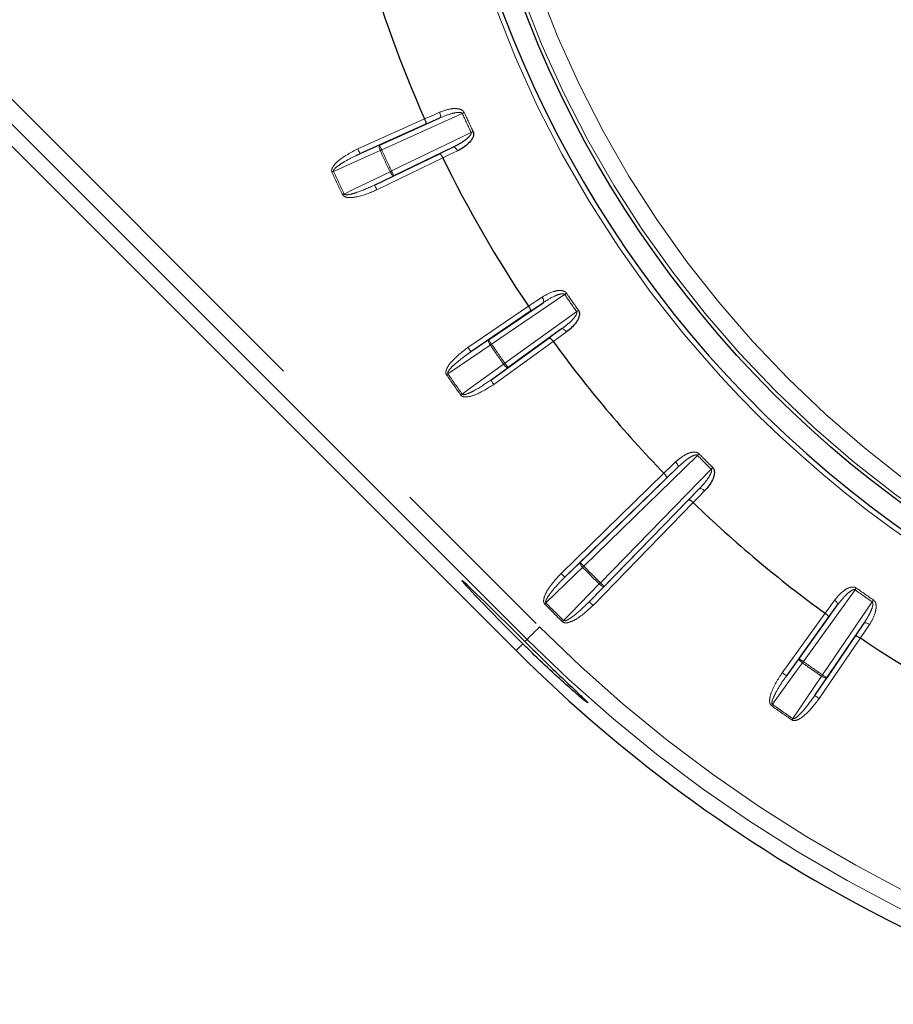
# Paper-space layout 'Sheet3' of a CAD drawing. Units: millimetres. Extents: x 11 to 1716, y 11 to 1106.
# Drawn here: x 570 to 595, y 344 to 372 of the extents above; entities that cross this region are included whole.
import ezdxf

# ---------------------------------------------------------------- set-up
doc = ezdxf.new("R2010")
doc.units = ezdxf.units.MM
doc.linetypes.add('PHANTOM', pattern=[12.7, 6.35, -1.27, 1.27, -1.27, 1.27, -1.27])
doc.styles.add('SLDTEXTSTYLE0', font='TXT', dxfattribs={"width": 0.75})
doc.dimstyles.new('SLDDIMSTYLE0', dxfattribs={"dimtxt": 9.525, "dimasz": 10.16, "dimexe": 0, "dimexo": 0.0625, "dimgap": 2.38125, "dimtad": 0, "dimtih": 1, "dimtoh": 1, "dimdec": 1, "dimrnd": 1e-09, "dimzin": 12, "dimdsep": 46, "dimtxsty": 'SLDTEXTSTYLE0', "dimsah": 1, "dimcen": 0.09, "dimadec": 0, "dimazin": 3, "dimtfac": 1, "dimtdec": 1, "dimtofl": 0, "dimtmove": 0, "dimatfit": 3, "dimfxl": 0, "dimfrac": 2, "dimtolj": 1, "dimtzin": 12, "dimarcsym": 0})

# ---------------------------------------------------------------- blocks, each defined once
blk = doc.blocks.new('_D_30')
at = {"color": 7, "linetype": 'Continuous', "lineweight": 18, "ltscale": 4}
for p, q in [((662.3, 689.258), (469.967, 689.258)), ((475.047, 689.258), (475.047, 449.578)), ((462.735, 447.647), (459.838, 447.647)), ((459.838, 447.647), (459.838, 432.512)), ((487.359, 447.647), (490.256, 447.647)), ((490.256, 447.647), (490.256, 432.512)), ((459.838, 432.512), (462.735, 432.512)), ((490.256, 432.512), (487.359, 432.512)), ((475.047, 178.201), (475.047, 417.881)), ((634.994, 178.201), (469.967, 178.201))]:
    blk.add_line(p, q, dxfattribs=at)
for points in [[(475.047, 689.258), (473.523, 679.098), (476.571, 679.098)], [(475.047, 178.201), (476.571, 188.361), (473.523, 188.361)]]:
    blk.add_solid(points, dxfattribs=at)
at = {"color": 7, "linetype": 'Continuous', "lineweight": 18, "ltscale": 4, "char_height": 9.525, "attachment_point": 1, "style": 'SLDTEXTSTYLE0'}
for s, insert in [('20.1', (462.735, 444.791)), ('511.1', (459.216, 430.159))]:
    blk.add_mtext(s, dxfattribs=dict(at, insert=insert))

psp = doc.layouts.new('Sheet3')

# ---------------------------------------------------------------- linework, layer by layer
at = {"color": 8, "linetype": 'PHANTOM', "lineweight": 18, "ltscale": 4}
for p, q in [((523.29113, 415.793147), (584.455874, 354.62841)), ((584.102374, 354.274912), (522.937644, 415.439647)), ((579.28763, 368.23013), (581.187401, 369.085733)), ((582.258661, 369.237251), (579.965789, 368.204605)), ((581.615586, 369.11213), (581.218679, 368.935313)), ((580.245767, 367.6042), (582.510647, 368.696872)), ((579.349224, 368.093364), (579.904195, 368.341371)), ((581.610855, 368.094276), (582.001437, 368.284672)), ((581.705984, 367.973633), (579.829399, 367.068291)), ((580.310937, 367.469106), (579.764229, 367.203384)), ((585.170541, 364.089791), (583.091822, 362.674683)), ((582.419526, 362.582058), (584.141869, 363.754555)), ((584.558968, 363.854904), (584.198784, 363.611851)), ((583.471801, 362.132016), (585.512538, 363.601379)), ((584.731054, 362.85169), (585.082639, 363.107018)), ((582.503934, 362.458065), (583.007414, 362.798676)), ((584.845688, 362.749398), (583.154824, 361.531947)), ((583.55945, 362.010293), (583.067183, 361.65367)), ((588.94771, 359.510232), (585.715655, 356.358047)), ((585.069794, 356.149662), (587.993216, 359.000832)), ((586.185511, 355.888188), (589.337696, 359.12025)), ((588.386435, 359.172344), (588.074137, 358.870234)), ((588.697698, 358.246669), (588.999812, 358.558971)), ((588.828292, 358.165752), (585.977126, 355.24233)), ((585.17452, 356.042281), (585.610923, 356.465429)), ((586.292889, 355.783462), (585.869741, 355.347059)), ((593.428839, 355.68507), (591.95948, 353.644339)), ((592.502143, 353.26436), (593.917255, 355.343081)), ((591.359411, 353.327362), (592.576858, 355.018224)), ((592.934478, 355.255179), (592.679154, 354.903593)), ((593.439315, 354.371324), (593.682368, 354.731504)), ((583.978843, 354.151377), (583.787527, 353.960067)), ((584.102374, 354.274912), (584.040556, 354.21309)), ((593.582016, 354.314405), (592.409518, 352.592066)), ((591.481131, 353.239717), (591.837753, 353.731984)), ((592.626136, 353.179952), (592.285525, 352.676473))]:
    psp.add_line(p, q, dxfattribs=at)
at = {"color": 7, "linetype": 'Continuous', "lineweight": 25, "ltscale": 4}
for p, q in [((522.622798, 415.124807), (583.787527, 353.960067)), ((579.904195, 368.341371), (581.615586, 369.11213)), ((581.218679, 368.935313), (579.349224, 368.093364)), ((582.001437, 368.284672), (580.310937, 367.469106)), ((579.764229, 367.203384), (581.610855, 368.094276)), ((583.007414, 362.798676), (584.558968, 363.854904)), ((584.198784, 363.611851), (582.503934, 362.458065)), ((583.067183, 361.65367), (584.731054, 362.85169)), ((585.082639, 363.107018), (583.55945, 362.010293)), ((585.610923, 356.465429), (588.386435, 359.172344)), ((588.074137, 358.870234), (585.17452, 356.042281)), ((588.999812, 358.558971), (586.292889, 355.783462)), ((585.869741, 355.347059), (588.697698, 358.246669)), ((591.837753, 353.731984), (592.934478, 355.255179)), ((592.679154, 354.903593), (591.481131, 353.239717)), ((593.682368, 354.731504), (592.626136, 353.179952)), ((592.285525, 352.676473), (593.439315, 354.371324))]:
    psp.add_line(p, q, dxfattribs=at)
at = {"color": 7, "linetype": 'Continuous', "lineweight": 25, "ltscale": 16}
for p, q in [((581.187402, 369.085733), (581.187465, 369.085592)), ((581.705916, 367.97377), (581.705984, 367.973631)), ((584.141869, 363.754554), (584.141955, 363.754426)), ((588.828184, 358.165858), (588.828295, 358.16575)), ((592.576861, 355.018224), (592.576987, 355.018133)), ((593.581889, 354.314493), (593.582017, 354.314406))]:
    psp.add_line(p, q, dxfattribs=at)
at = {"color": 8, "linetype": 'PHANTOM', "lineweight": 18, "ltscale": 4, "flags": 128}
for points in [[(581.187468, 369.085591), (581.435826, 369.196232), (581.611905, 369.274676)], [(581.615586, 369.11213), (581.625533, 369.119983), (581.63276, 369.132731), (581.636999, 369.149886), (581.638087, 369.170796), (581.635986, 369.194675), (581.63077, 369.220611), (581.622642, 369.247619), (581.611905, 369.274676)], [(582.258661, 369.237251), (582.266104, 369.240641), (582.273524, 369.24402), (582.280901, 369.24738), (582.28821, 369.250711), (582.295429, 369.254), (582.302537, 369.257241), (582.309518, 369.260423), (582.31635, 369.263533)], [(582.510647, 368.696872), (582.518023, 368.700392), (582.525384, 368.703902), (582.5327, 368.707392), (582.53995, 368.710849), (582.54711, 368.714265), (582.554165, 368.717633), (582.561087, 368.720934), (582.56786, 368.724167)], [(579.92262, 368.18495), (579.662781, 368.068836), (578.59527, 367.591806)], [(579.28763, 368.23013), (579.299581, 368.203591), (579.311077, 368.178066), (579.321679, 368.154518), (579.330992, 368.133843), (579.338659, 368.116826), (579.344381, 368.104115), (579.34795, 368.096195), (579.349224, 368.093364)], [(579.92262, 368.18495), (579.911534, 368.211917), (579.902519, 368.238605), (579.89591, 368.263997), (579.891969, 368.287127), (579.890836, 368.307113), (579.892557, 368.323196), (579.897065, 368.334763), (579.904195, 368.341371)], [(579.904195, 368.341371), (579.905469, 368.33854), (579.909038, 368.33062), (579.91476, 368.317909), (579.922427, 368.300892), (579.93174, 368.280221), (579.942342, 368.256669), (579.953838, 368.231144), (579.965789, 368.204605)], [(579.92262, 368.18495), (579.927866, 368.187338), (579.933163, 368.189752), (579.93852, 368.192192), (579.943922, 368.194651), (579.949361, 368.197124), (579.954822, 368.199613), (579.960305, 368.202109), (579.965789, 368.204605)], [(582.123589, 368.177373), (581.879188, 368.058234), (581.705917, 367.973771)], [(582.001437, 368.284672), (582.013849, 368.287243), (582.028259, 368.284587), (582.044121, 368.276808), (582.06084, 368.264198), (582.077783, 368.247241), (582.094293, 368.226576), (582.109761, 368.202988), (582.123589, 368.177373)], [(580.202956, 367.583763), (580.208156, 367.586244), (580.213417, 367.588755), (580.218729, 367.591291), (580.224078, 367.593847), (580.229473, 367.596421), (580.234889, 367.599007), (580.240321, 367.601603), (580.245767, 367.6042)], [(580.245767, 367.6042), (580.258411, 367.577988), (580.270577, 367.552772), (580.281798, 367.529511), (580.291648, 367.509089), (580.299761, 367.492281), (580.305819, 367.479726), (580.309589, 367.471903), (580.310937, 367.469106)], [(578.552094, 367.572162), (578.557585, 367.574658), (578.563068, 367.57715), (578.56853, 367.579639), (578.573968, 367.582112), (578.57937, 367.584567), (578.584727, 367.587007), (578.590032, 367.589418), (578.59527, 367.591806)], [(578.895379, 366.948224), (579.151351, 367.072638), (580.202956, 367.583763)], [(580.310937, 367.469106), (580.301296, 367.467891), (580.289539, 367.47187), (580.276113, 367.480889), (580.261525, 367.494605), (580.246348, 367.512494), (580.231141, 367.533877), (580.216494, 367.557939), (580.202956, 367.583763)], [(579.829399, 367.068291), (579.816755, 367.094502), (579.804588, 367.119718), (579.793368, 367.142979), (579.783518, 367.163401), (579.775404, 367.180209), (579.769347, 367.192764), (579.765577, 367.20059), (579.764229, 367.203384)], [(578.852575, 366.927776), (578.858022, 366.930377), (578.863453, 366.932969), (578.86887, 366.935558), (578.874257, 366.938133), (578.879614, 366.940692), (578.884926, 366.943229), (578.890179, 366.94574), (578.895379, 366.948224)], [(584.141959, 363.754425), (584.367331, 363.906514), (584.527116, 364.014339)], [(584.558968, 363.854904), (584.567394, 363.864366), (584.572304, 363.878172), (584.573496, 363.895804), (584.570941, 363.916587), (584.56472, 363.939736), (584.555078, 363.964371), (584.542383, 363.989558), (584.527116, 364.014339)], [(585.170541, 364.089791), (585.177284, 364.094425), (585.184004, 364.09904), (585.19068, 364.10363), (585.197304, 364.108179), (585.203838, 364.112675), (585.210283, 364.117101), (585.216608, 364.121444), (585.222792, 364.125695)], [(585.512538, 363.601379), (585.519191, 363.606129), (585.52583, 363.610864), (585.532423, 363.615569), (585.538965, 363.620233), (585.545425, 363.624841), (585.551787, 363.629382), (585.558031, 363.633837), (585.56414, 363.638196)], [(585.22157, 363.022562), (585.001569, 362.862792), (584.845599, 362.749524)], [(585.082639, 363.107018), (585.094411, 363.111704), (585.109066, 363.111593), (585.126039, 363.106686), (585.144695, 363.097172), (585.164327, 363.083415), (585.184176, 363.065928), (585.203503, 363.045387), (585.22157, 363.022562)], [(583.052721, 362.647831), (582.816992, 362.488359), (581.848536, 361.833203)], [(582.419526, 362.582058), (582.43591, 362.558), (582.45166, 362.534854), (582.466196, 362.513505), (582.478959, 362.494763), (582.489457, 362.479336), (582.497303, 362.467814), (582.50219, 362.460632), (582.503934, 362.458065)], [(583.052721, 362.647831), (583.037127, 362.672463), (583.023612, 362.697176), (583.012697, 362.721037), (583.004791, 362.743132), (583.000202, 362.762619), (582.999107, 362.778757), (583.001543, 362.790927), (583.007414, 362.798676)], [(583.007414, 362.798676), (583.009165, 362.796109), (583.014053, 362.788927), (583.021898, 362.777404), (583.032396, 362.761978), (583.045159, 362.743232), (583.059687, 362.721883), (583.075445, 362.698741), (583.091822, 362.674683)], [(583.052721, 362.647831), (583.057467, 362.651091), (583.062273, 362.654391), (583.067123, 362.657722), (583.072018, 362.661082), (583.076943, 362.664461), (583.08189, 362.667862), (583.086852, 362.671271), (583.091822, 362.674683)], [(582.255844, 361.251514), (582.48632, 361.418485), (583.433192, 362.104457)], [(583.433192, 362.104457), (583.437886, 362.107802), (583.442625, 362.111188), (583.447416, 362.114608), (583.452244, 362.118054), (583.457109, 362.121526), (583.461996, 362.125013), (583.466891, 362.128511), (583.471801, 362.132016)], [(583.55945, 362.010293), (583.550159, 362.00742), (583.537888, 362.009298), (583.523099, 362.015847), (583.506357, 362.026822), (583.488297, 362.041805), (583.469611, 362.060223), (583.451007, 362.081375), (583.433192, 362.104457)], [(583.471801, 362.132016), (583.488811, 362.108398), (583.505165, 362.085678), (583.52026, 362.064719), (583.533507, 362.046316), (583.544415, 362.031173), (583.552558, 362.019859), (583.557632, 362.012811), (583.55945, 362.010293)], [(581.809428, 361.806359), (581.814405, 361.809775), (581.819367, 361.81318), (581.824314, 361.816577), (581.829239, 361.819956), (581.834134, 361.823316), (581.838984, 361.826647), (581.84379, 361.829944), (581.848536, 361.833203)], [(583.154824, 361.531947), (583.137822, 361.555565), (583.12146, 361.578286), (583.106365, 361.599244), (583.093118, 361.617647), (583.082218, 361.63279), (583.074067, 361.644104), (583.068993, 361.651152), (583.067183, 361.65367)], [(582.217243, 361.223943), (582.222153, 361.227449), (582.227048, 361.230947), (582.231935, 361.234437), (582.236793, 361.237909), (582.241621, 361.241355), (582.246412, 361.244779), (582.25115, 361.248165), (582.255844, 361.251514)], [(588.992898, 359.554693), (588.987548, 359.549429), (588.982079, 359.54405), (588.976514, 359.53857), (588.970851, 359.533004), (588.965129, 359.527372), (588.959355, 359.521687), (588.953544, 359.515969), (588.94771, 359.510232)], [(587.99332, 359.00072), (588.188742, 359.189763), (588.327285, 359.323788)], [(588.327285, 359.323788), (588.346642, 359.302047), (588.363532, 359.279461), (588.377316, 359.256882), (588.387471, 359.235171), (588.393618, 359.215151), (588.39551, 359.197583), (588.393089, 359.183129), (588.386435, 359.172344)], [(589.382153, 359.165437), (589.376893, 359.160088), (589.371514, 359.154619), (589.36603, 359.14905), (589.360465, 359.143391), (589.354832, 359.137665), (589.349147, 359.131891), (589.343433, 359.12608), (589.337696, 359.12025)], [(589.151252, 358.499821), (588.962209, 358.304404), (588.82818, 358.165856)], [(589.151252, 358.499821), (589.129511, 358.519174), (589.106921, 358.536068), (589.084346, 358.549852), (589.062635, 358.560011), (589.042615, 358.566154), (589.025047, 358.568046), (589.010593, 358.565621), (588.999812, 358.558971)], [(585.610923, 356.465429), (585.60649, 356.456779), (585.606214, 356.44437), (585.610111, 356.428671), (585.618023, 356.410283), (585.629653, 356.389906), (585.644555, 356.368314), (585.662175, 356.346335), (585.681822, 356.324799)], [(585.610923, 356.465429), (585.613091, 356.463209), (585.619156, 356.456987), (585.628893, 356.447011), (585.641917, 356.433648), (585.65775, 356.417417), (585.675787, 356.398925), (585.69533, 356.378883), (585.715655, 356.358047)], [(585.681822, 356.324799), (585.477498, 356.126681), (584.638063, 355.312757)], [(585.17452, 356.042281), (585.172352, 356.044505), (585.166287, 356.050722), (585.156556, 356.060702), (585.143525, 356.074061), (585.127693, 356.090296), (585.109662, 356.108784), (585.090112, 356.128827), (585.069794, 356.149662)], [(585.715655, 356.358047), (585.711349, 356.353823), (585.707057, 356.349602), (585.702773, 356.345393), (585.698519, 356.341205), (585.694287, 356.337048), (585.690085, 356.33292), (585.685928, 356.328837), (585.681822, 356.324799)], [(585.140217, 354.810595), (585.338336, 355.014924), (586.152259, 355.854358)], [(586.152259, 355.854358), (586.173799, 355.834707), (586.195778, 355.817094), (586.21737, 355.802189), (586.237747, 355.790559), (586.256135, 355.782647), (586.271834, 355.778754), (586.284239, 355.779029), (586.292889, 355.783462)], [(586.185511, 355.888188), (586.206343, 355.86787), (586.226393, 355.84832), (586.244878, 355.830289), (586.261112, 355.814457), (586.274471, 355.801426), (586.284448, 355.791695), (586.290669, 355.78563), (586.292889, 355.783462)], [(593.428839, 355.68507), (593.433593, 355.691727), (593.438324, 355.698366), (593.443033, 355.704963), (593.447697, 355.711501), (593.452309, 355.717961), (593.456846, 355.724323), (593.461301, 355.730567), (593.46566, 355.73668)], [(584.638063, 355.312757), (584.63395, 355.308719), (584.629793, 355.304636), (584.625598, 355.300512), (584.621359, 355.296351), (584.617105, 355.292167), (584.61282, 355.287961), (584.608522, 355.283741), (584.604223, 355.279513)], [(585.869741, 355.347059), (585.871969, 355.344891), (585.878182, 355.338827), (585.888166, 355.329092), (585.901525, 355.316065), (585.91776, 355.300233), (585.936245, 355.282198), (585.956287, 355.262652), (585.977126, 355.24233)], [(592.576985, 355.018131), (592.736755, 355.238132), (592.850026, 355.394102)], [(592.934478, 355.255179), (592.939165, 355.266951), (592.939053, 355.281602), (592.93415, 355.298579), (592.924636, 355.317235), (592.910875, 355.33686), (592.893396, 355.356715), (592.872847, 355.376039), (592.850026, 355.394102)], [(593.917255, 355.343081), (593.921889, 355.34982), (593.926501, 355.35654), (593.93109, 355.36322), (593.935643, 355.36984), (593.940135, 355.376378), (593.944561, 355.382819), (593.948905, 355.38914), (593.953159, 355.395328)], [(585.140217, 354.810595), (585.136179, 354.806486), (585.132096, 354.802333), (585.127976, 354.798131), (585.123819, 354.793899), (585.119631, 354.789637), (585.115422, 354.785356), (585.111205, 354.781061), (585.10698, 354.776759)], [(593.682368, 354.731504), (593.69183, 354.73993), (593.705636, 354.744837), (593.723264, 354.746032), (593.744051, 354.743477), (593.7672, 354.737259), (593.791831, 354.727618), (593.817022, 354.714922), (593.841803, 354.699652)], [(584.102374, 354.274912), (584.110204, 354.282744), (584.131029, 354.303568), (584.164065, 354.336602), (584.208068, 354.380602), (584.261377, 354.433914), (584.322002, 354.494538), (584.387656, 354.560192), (584.455874, 354.62841)], [(593.841803, 354.699652), (593.689714, 354.474276), (593.581889, 354.314493)], [(591.931921, 353.605734), (591.764946, 353.375254), (591.078978, 352.428378)], [(591.931921, 353.605734), (591.908839, 353.623545), (591.887687, 353.642149), (591.869269, 353.660835), (591.854286, 353.678893), (591.843311, 353.695636), (591.836762, 353.710426), (591.834884, 353.722697), (591.837753, 353.731984)], [(591.837753, 353.731984), (591.840271, 353.73017), (591.847319, 353.725094), (591.858637, 353.716949), (591.873776, 353.706045), (591.892179, 353.692796), (591.913138, 353.677705), (591.935862, 353.661345), (591.95948, 353.644339)], [(591.931921, 353.605734), (591.935266, 353.61042), (591.938649, 353.615165), (591.942068, 353.619955), (591.945518, 353.624783), (591.94899, 353.629645), (591.952477, 353.63453), (591.955971, 353.639431), (591.95948, 353.644339)], [(591.359411, 353.327362), (591.383029, 353.310356), (591.405746, 353.293996), (591.426704, 353.278905), (591.445107, 353.265656), (591.460254, 353.254752), (591.471564, 353.246607), (591.478612, 353.241531), (591.481131, 353.239717)], [(591.660667, 352.021074), (591.82014, 352.256806), (592.475292, 353.225259)], [(592.475292, 353.225259), (592.478555, 353.230007), (592.481855, 353.234811), (592.485186, 353.239663), (592.488546, 353.244554), (592.491929, 353.249477), (592.495326, 353.254424), (592.498731, 353.259388), (592.502143, 353.26436)], [(592.626136, 353.179952), (592.618395, 353.174079), (592.606221, 353.171645), (592.590083, 353.172742), (592.570592, 353.177329), (592.548501, 353.185231), (592.524644, 353.196148), (592.499923, 353.209661), (592.475292, 353.225259)], [(592.502143, 353.26436), (592.526201, 353.247983), (592.54935, 353.232227), (592.570696, 353.217693), (592.589442, 353.204934), (592.604865, 353.194432), (592.616391, 353.186589), (592.623573, 353.181699), (592.626136, 353.179952)], [(592.409518, 352.592066), (592.38546, 352.608444), (592.362318, 352.624198), (592.340965, 352.638732), (592.322227, 352.651493), (592.306797, 352.661995), (592.295278, 352.669839), (592.288096, 352.674728), (592.285525, 352.676473)], [(591.051404, 352.389779), (591.054913, 352.394687), (591.058415, 352.399587), (591.061901, 352.404471), (591.065373, 352.409331), (591.068823, 352.414159), (591.072243, 352.41895), (591.075625, 352.423692), (591.078978, 352.428378)], [(591.633823, 351.981966), (591.637235, 351.986939), (591.64064, 351.991903), (591.644038, 351.996852), (591.64742, 352.001777), (591.65078, 352.006668), (591.654111, 352.01152), (591.657404, 352.016326), (591.660667, 352.021074)]]:
    psp.add_lwpolyline(points, dxfattribs=at)
at = {"color": 7, "linetype": 'Continuous', "lineweight": 25, "ltscale": 4, "flags": 128}
for points in [[(584.845599, 362.749524), (584.845606, 362.749509), (584.845621, 362.749491), (584.845629, 362.749476), (584.845644, 362.749461), (584.845651, 362.749446), (584.845666, 362.749431), (584.845673, 362.749412), (584.845688, 362.749398)], [(587.993216, 359.000832), (587.993223, 359.000817), (587.993238, 359.000806), (587.993253, 359.000791), (587.993268, 359.000776), (587.993283, 359.000761), (587.99329, 359.00075), (587.993305, 359.000735), (587.99332, 359.00072)]]:
    psp.add_lwpolyline(points, dxfattribs=at)
at = {"color": 7, "linetype": 'Continuous', "lineweight": 25, "ltscale": 16}
psp.add_circle((613.132462, 383.304999), 31.155163, dxfattribs=at)
at = {"color": 8, "linetype": 'PHANTOM', "lineweight": 18, "ltscale": 16}
for radius in [31.056775, 30.55708]:
    psp.add_circle((613.132462, 383.304999), radius, dxfattribs=at)
for centre, radius, start, end in [((613.132462, 383.304999), 31.897141, 142.2394765, 137.7605235), ((613.132462, 383.304999), 33.927761, 204.4965398, 205.5034602), ((613.132462, 383.304999), 33.864368, 204.4965398, 205.5034602), ((613.132462, 383.304999), 36.489853, 204.479212, 205.520788), ((613.132462, 383.304999), 36.442419, 204.479212, 205.520788), ((613.132462, 383.304999), 37.991102, 204.4638492, 205.5361508), ((613.132462, 383.304999), 37.943668, 204.4638492, 205.5361508), ((613.132462, 383.304999), 33.927761, 214.4965398, 215.5034602), ((613.132462, 383.304999), 33.864368, 214.4965398, 215.5034602), ((613.132462, 383.304999), 36.489853, 214.479212, 215.520788), ((613.132462, 383.304999), 36.442419, 214.479212, 215.520788), ((613.132462, 383.304999), 37.991102, 214.4638492, 215.5361508), ((613.132462, 383.304999), 37.943668, 214.4638492, 215.5361508), ((613.132462, 383.304999), 33.927761, 224.5343019, 225.4656981), ((613.132462, 383.304999), 33.864368, 224.5343019, 225.4656981), ((613.132462, 383.304999), 38.489853, 224.5048111, 225.4951889), ((613.132462, 383.304999), 38.442419, 224.5048111, 225.4951889), ((598.546379, 343.705046), 17.35569, 135.4148778, 135.5714749), ((613.132462, 383.304999), 33.927761, 234.4965398, 235.5034602), ((613.132462, 383.304999), 33.864368, 234.4965398, 235.5034602), ((613.132462, 383.304999), 39.991102, 224.4906617, 225.5093383), ((613.132462, 383.304999), 39.943668, 224.4906617, 225.5093383), ((613.132462, 383.304999), 40.55482, 225, 261.4702699), ((613.132462, 383.304999), 41.054744, 225, 261.4702699), ((613.132462, 383.304999), 36.489853, 234.479212, 235.520788), ((613.132462, 383.304999), 36.442419, 234.479212, 235.520788), ((613.132462, 383.304999), 37.991102, 234.4638492, 235.5361508), ((613.132462, 383.304999), 37.943668, 234.4638492, 235.5361508)]:
    psp.add_arc(centre, radius, start, end, dxfattribs=at)
at = {"color": 7, "linetype": 'Continuous', "lineweight": 25, "ltscale": 16}
for radius, start, end in [(31.752795, 142.2394765, 45), (34.96676, 195.9676134, 203.9946245), (34.96676, 206.0053755, 213.9946245), (34.96676, 216.0053755, 224.0323866), (34.96676, 225.9676134, 233.9946245), (34.96676, 236.0053755, 243.9946245), (41.5, 225, 261.4702699)]:
    psp.add_arc((613.132462, 383.304999), radius, start, end, dxfattribs=at)
psp.add_ellipse((584.009697, 354.182234), major_axis=(1.767767, -1.767767), ratio=0.017455065, start_param=1.570796327, end_param=4.71238898, dxfattribs=at)
at = {"color": 8, "linetype": 'PHANTOM', "lineweight": 18, "ltscale": 4}
for points, knots in [([(581.611905, 369.274676), (581.731997, 369.31853), (581.912114, 369.384304), (582.142326, 369.381406), (582.25188, 369.338876), (582.298135, 369.296963), (582.311048, 369.273264), (582.31635, 369.263533)], [0, 0, 0, 0, 0.514775846, 0.77207886, 0.90128132, 0.959467763, 1, 1, 1, 1]), ([(581.615586, 369.11213), (581.73265, 369.159986), (581.90472, 369.230328), (582.111841, 369.272005), (582.204926, 369.270968), (582.237966, 369.258), (582.249248, 369.250333), (582.255457, 369.243572), (582.258023, 369.23851), (582.258661, 369.237251)], [0, 0, 0, 0, 0.559036391, 0.821708394, 0.934742366, 0.961198617, 0.975506593, 0.993913112, 1, 1, 1, 1]), ([(582.510647, 368.696872), (582.512185, 368.692177), (582.514774, 368.684275), (582.513147, 368.663546), (582.496498, 368.626566), (582.436554, 368.557162), (582.317608, 368.463226), (582.163434, 368.366721), (582.050265, 368.309403), (582.001437, 368.284672)], [0, 0, 0, 0, 0.02107425, 0.035472927, 0.089089821, 0.195002124, 0.437739269, 0.757402461, 1, 1, 1, 1]), ([(578.552094, 367.572162), (578.54836, 367.5839), (578.539993, 367.610208), (578.548762, 367.664624), (578.601288, 367.770056), (578.831971, 367.998489), (579.093669, 368.131527), (579.28763, 368.23013)], [0, 0, 0, 0, 0.035262147, 0.079029986, 0.154751844, 0.373532134, 1, 1, 1, 1]), ([(578.59527, 367.591806), (578.594303, 367.594705), (578.592246, 367.600875), (578.594059, 367.61741), (578.610135, 367.647838), (578.677999, 367.719035), (578.777311, 367.788099), (578.971534, 367.908837), (579.153362, 368.003652), (579.309981, 368.075389), (579.349224, 368.093364)], [0, 0, 0, 0, 0.009686563, 0.020609742, 0.052131812, 0.118510875, 0.337055659, 0.441567398, 0.860079167, 1, 1, 1, 1]), ([(579.829399, 367.068291), (579.643149, 366.988922), (579.383503, 366.878275), (579.068902, 366.838718), (578.941941, 366.857928), (578.886823, 366.885234), (578.862914, 366.908174), (578.854452, 366.924218), (578.852575, 366.927776)], [0, 0, 0, 0, 0.582262733, 0.811719889, 0.907222975, 0.947597018, 0.988376495, 1, 1, 1, 1]), ([(579.764229, 367.203384), (579.590771, 367.12441), (579.351918, 367.015662), (579.073132, 366.935988), (578.964874, 366.923062), (578.923866, 366.92816), (578.907458, 366.934974), (578.899274, 366.94132), (578.896375, 366.946458), (578.895379, 366.948224)], [0, 0, 0, 0, 0.6168633426, 0.8494271733, 0.9365570346, 0.9678201683, 0.981205473, 0.993539446, 1, 1, 1, 1]), ([(584.527116, 364.014339), (584.637766, 364.078385), (584.803722, 364.174443), (585.030938, 364.211548), (585.146216, 364.188697), (585.199046, 364.155451), (585.21588, 364.134356), (585.222792, 364.125695)], [0, 0, 0, 0, 0.514773797, 0.772075886, 0.901281489, 0.959466964, 1, 1, 1, 1]), ([(584.558968, 363.854904), (584.665944, 363.922362), (584.823184, 364.021516), (585.019921, 364.098525), (585.11177, 364.11367), (585.14656, 364.106631), (585.159001, 364.10104), (585.1663, 364.095468), (585.169697, 364.090921), (585.170541, 364.089791)], [0, 0, 0, 0, 0.559038211, 0.82170937, 0.934740452, 0.961192282, 0.975507253, 0.993912754, 1, 1, 1, 1]), ([(585.512538, 363.601379), (585.514868, 363.597023), (585.518791, 363.58969), (585.520777, 363.568992), (585.510817, 363.529685), (585.463833, 363.450922), (585.362999, 363.337768), (585.227931, 363.21595), (585.126433, 363.139853), (585.082639, 363.107018)], [0, 0, 0, 0, 0.0210728864, 0.035473997, 0.0890908871, 0.1949947909, 0.4377409993, 0.7573959847, 1, 1, 1, 1]), ([(581.809428, 361.806359), (581.803709, 361.817271), (581.790894, 361.841725), (581.790095, 361.896841), (581.823506, 362.009787), (582.011016, 362.274815), (582.245634, 362.451273), (582.419526, 362.582058)], [0, 0, 0, 0, 0.035267336, 0.079034687, 0.154754808, 0.373532475, 1, 1, 1, 1]), ([(581.848536, 361.833203), (581.84708, 361.835892), (581.843985, 361.84161), (581.842893, 361.858208), (581.853449, 361.890964), (581.907905, 361.972868), (581.993726, 362.058123), (582.164027, 362.210758), (582.326633, 362.3357), (582.468411, 362.433548), (582.503934, 362.458065)], [0, 0, 0, 0, 0.009688224, 0.020607454, 0.052132808, 0.118509913, 0.33705605, 0.441570179, 0.860082091, 1, 1, 1, 1]), ([(583.154824, 361.531947), (582.985185, 361.421442), (582.748696, 361.26739), (582.445747, 361.173802), (582.317377, 361.170674), (582.258358, 361.187997), (582.230824, 361.206433), (582.219708, 361.220765), (582.217243, 361.223943)], [0, 0, 0, 0, 0.582265814, 0.811722945, 0.907221729, 0.947599703, 0.988377976, 1, 1, 1, 1]), ([(583.067183, 361.65367), (582.910075, 361.545774), (582.693736, 361.3972), (582.433022, 361.270336), (582.32865, 361.238797), (582.287379, 361.236703), (582.270035, 361.240559), (582.260879, 361.245394), (582.257132, 361.249948), (582.255844, 361.251514)], [0, 0, 0, 0, 0.616860752, 0.849424694, 0.936558946, 0.967823128, 0.981210948, 0.99354064, 1, 1, 1, 1]), ([(588.327285, 359.323788), (588.425077, 359.406139), (588.571751, 359.529653), (588.78902, 359.605791), (588.90652, 359.603391), (588.964333, 359.579855), (588.984584, 359.562017), (588.992898, 359.554693)], [0, 0, 0, 0, 0.51477111, 0.772077394, 0.901287046, 0.959472176, 1, 1, 1, 1]), ([(588.386435, 359.172344), (588.480016, 359.257418), (588.617566, 359.382465), (588.79787, 359.492571), (588.885673, 359.523505), (588.921155, 359.522632), (588.934381, 359.5193), (588.942537, 359.515079), (588.94668, 359.511197), (588.94771, 359.510232)], [0, 0, 0, 0, 0.559037313, 0.821706312, 0.934738199, 0.961185889, 0.975500792, 0.993909655, 1, 1, 1, 1]), ([(589.337696, 359.12025), (589.340744, 359.116363), (589.345877, 359.109819), (589.351419, 359.089778), (589.34841, 359.049338), (589.31575, 358.963638), (589.236021, 358.834742), (589.124063, 358.691395), (589.037263, 358.598886), (588.999812, 358.558971)], [0, 0, 0, 0, 0.021071063, 0.0354753, 0.089090145, 0.195002582, 0.437743365, 0.757403938, 1, 1, 1, 1]), ([(584.604223, 355.279513), (584.596692, 355.289264), (584.579815, 355.311121), (584.569422, 355.365271), (584.582671, 355.482375), (584.72116, 355.77599), (584.921411, 355.990622), (585.069794, 356.149662)], [0, 0, 0, 0, 0.035272285, 0.079053041, 0.154809495, 0.373725452, 1, 1, 1, 1]), ([(584.638063, 355.312757), (584.636159, 355.315151), (584.63211, 355.320243), (584.628144, 355.336405), (584.632843, 355.370514), (584.672237, 355.4607), (584.741932, 355.559696), (584.883218, 355.739847), (585.021524, 355.891162), (585.144007, 356.012142), (585.17452, 356.042281)], [0, 0, 0, 0, 0.0096937, 0.020617733, 0.052152757, 0.118570369, 0.337259278, 0.441915289, 0.860970066, 1, 1, 1, 1]), ([(592.850026, 355.394102), (592.932097, 355.492131), (593.055189, 355.639158), (593.25601, 355.751741), (593.372153, 355.769694), (593.433167, 355.756519), (593.456202, 355.742455), (593.46566, 355.73668)], [0, 0, 0, 0, 0.514772754, 0.772074876, 0.901278518, 0.959466638, 1, 1, 1, 1]), ([(592.934478, 355.255179), (593.011931, 355.355156), (593.125776, 355.502109), (593.284314, 355.641763), (593.365446, 355.687402), (593.400543, 355.692693), (593.414146, 355.691693), (593.422907, 355.688948), (593.427658, 355.685842), (593.428839, 355.68507)], [0, 0, 0, 0, 0.559036464, 0.821713968, 0.934739946, 0.961195045, 0.97550452, 0.993911233, 1, 1, 1, 1]), ([(585.869741, 355.347059), (585.73367, 355.213611), (585.546299, 355.02985), (585.311469, 354.859786), (585.21412, 354.810679), (585.173837, 354.801475), (585.156088, 354.80227), (585.146238, 354.80545), (585.141757, 354.80928), (585.140217, 354.810595)], [0, 0, 0, 0, 0.616864739, 0.849432234, 0.936572694, 0.967830375, 0.981217175, 0.993547622, 1, 1, 1, 1]), ([(593.917255, 355.343081), (593.920933, 355.339785), (593.927128, 355.334236), (593.936089, 355.315473), (593.940147, 355.27512), (593.922951, 355.185045), (593.866894, 355.044222), (593.781636, 354.883559), (593.712289, 354.777335), (593.682368, 354.731504)], [0, 0, 0, 0, 0.02106988, 0.035477392, 0.08909031, 0.195002047, 0.43773884, 0.757404123, 1, 1, 1, 1]), ([(593.953159, 355.395328), (593.96515, 355.385134), (593.992094, 355.362229), (594.020853, 355.301703), (594.036837, 355.192369), (593.999009, 354.97462), (593.91345, 354.805666), (593.841989, 354.699928), (593.841803, 354.699652)], [0, 0, 0, 0, 0.057301874, 0.128755444, 0.245497093, 0.4825181, 0.998650969, 1, 1, 1, 1]), ([(585.977126, 355.24233), (585.829164, 355.104145), (585.622895, 354.911503), (585.3407, 354.766916), (585.214804, 354.741632), (585.153675, 354.748479), (585.123372, 354.76187), (585.109952, 354.774059), (585.10698, 354.776759)], [0, 0, 0, 0, 0.582272238, 0.811730765, 0.907244322, 0.947620842, 0.988399923, 1, 1, 1, 1]), ([(591.051404, 352.389779), (591.0423, 352.398077), (591.021897, 352.416674), (591.002289, 352.468189), (590.995066, 352.585754), (591.080606, 352.89893), (591.240731, 353.14499), (591.359411, 353.327362)], [0, 0, 0, 0, 0.035263069, 0.079031874, 0.154752446, 0.373530164, 1, 1, 1, 1]), ([(591.078978, 352.428378), (591.076689, 352.430406), (591.07182, 352.43472), (591.065115, 352.449944), (591.063831, 352.484336), (591.087004, 352.579922), (591.138472, 352.689397), (591.24632, 352.891063), (591.356375, 353.064092), (591.456135, 353.20453), (591.481131, 353.239717)], [0, 0, 0, 0, 0.009692243, 0.020612161, 0.052136482, 0.118516886, 0.33705747, 0.441576986, 0.860084942, 1, 1, 1, 1]), ([(592.409518, 352.592066), (592.287906, 352.430205), (592.118369, 352.204558), (591.865696, 352.013003), (591.746137, 351.966158), (591.684752, 351.962249), (591.652572, 351.970153), (591.637226, 351.979821), (591.633823, 351.981966)], [0, 0, 0, 0, 0.5822630188, 0.8117212188, 0.9072233816, 0.9475999997, 0.9883789543, 1, 1, 1, 1]), ([(592.285525, 352.676473), (592.174795, 352.521352), (592.022319, 352.307749), (591.820724, 352.099358), (591.733433, 352.03403), (591.695369, 352.017942), (591.67775, 352.015639), (591.667491, 352.017046), (591.662412, 352.020044), (591.660667, 352.021074)], [0, 0, 0, 0, 0.616861456, 0.849423966, 0.936558861, 0.967820164, 0.981210569, 0.99354485, 1, 1, 1, 1])]:
    psp.add_open_spline(points, degree=3, knots=knots, dxfattribs=at)
at = {"color": 7, "linetype": 'Continuous', "lineweight": 25, "ltscale": 4}
for points, knots in [([(581.187468, 369.085591), (581.193917, 369.070318), (581.206811, 369.039777), (581.219832, 368.997184), (581.226312, 368.962687), (581.225298, 368.94289), (581.221186, 368.936688), (581.218917, 368.935443), (581.218679, 368.935313)], [0, 0, 0, 0, 0.209698436, 0.419311611, 0.631185326, 0.847852871, 0.984043641, 1, 1, 1, 1]), ([(582.56786, 368.724167), (582.573148, 368.709343), (582.585031, 368.676035), (582.579683, 368.609237), (582.538845, 368.506561), (582.397243, 368.336886), (582.238537, 368.233394), (582.123887, 368.177518), (582.123589, 368.177373)], [0, 0, 0, 0, 0.057306058, 0.128755147, 0.245500705, 0.482522285, 0.998654797, 1, 1, 1, 1]), ([(581.610855, 368.094276), (581.611108, 368.094376), (581.613525, 368.095321), (581.620913, 368.094477), (581.636741, 368.082531), (581.658988, 368.055389), (581.683255, 368.018038), (581.698362, 367.988528), (581.705917, 367.973771)], [0, 0, 0, 0, 0.0159579911, 0.152148067, 0.3688217715, 0.5806765069, 0.7903025077, 1, 1, 1, 1]), ([(584.141959, 363.754425), (584.15096, 363.740504), (584.16896, 363.712666), (584.189175, 363.672978), (584.201558, 363.640133), (584.20397, 363.620462), (584.20104, 363.613635), (584.198998, 363.61202), (584.198784, 363.611851)], [0, 0, 0, 0, 0.209688534, 0.419312812, 0.631182119, 0.847851278, 0.984039496, 1, 1, 1, 1]), ([(585.56414, 363.638196), (585.571923, 363.624515), (585.589408, 363.593777), (585.595743, 363.527064), (585.573339, 363.418861), (585.46338, 363.227159), (585.325016, 363.097734), (585.221838, 363.022757), (585.22157, 363.022562)], [0, 0, 0, 0, 0.057304802, 0.128756768, 0.245502163, 0.482523267, 0.998654668, 1, 1, 1, 1]), ([(584.731054, 362.85169), (584.731287, 362.851834), (584.733506, 362.853201), (584.740921, 362.853622), (584.758586, 362.844622), (584.785211, 362.821755), (584.815592, 362.789183), (584.835595, 362.762745), (584.845599, 362.749524)], [0, 0, 0, 0, 0.015961249, 0.152148176, 0.368819511, 0.58067555, 0.790298416, 1, 1, 1, 1]), ([(587.99332, 359.00072), (588.004612, 358.988582), (588.027193, 358.96431), (588.054018, 358.928753), (588.07193, 358.898566), (588.077748, 358.879623), (588.076033, 358.872378), (588.074317, 358.870438), (588.074137, 358.870234)], [0, 0, 0, 0, 0.209690729, 0.419319781, 0.631185642, 0.847853681, 0.984043158, 1, 1, 1, 1]), ([(589.382153, 359.165437), (589.392185, 359.153309), (589.414726, 359.126059), (589.432497, 359.061446), (589.429175, 358.951004), (589.35403, 358.743127), (589.240059, 358.591951), (589.151483, 358.500061), (589.151252, 358.499821)], [0, 0, 0, 0, 0.057306572, 0.128757317, 0.245500713, 0.482520769, 0.9986505, 1, 1, 1, 1]), ([(588.697698, 358.246669), (588.697903, 358.24685), (588.699856, 358.248579), (588.707078, 358.250276), (588.726029, 358.244475), (588.756212, 358.226551), (588.791774, 358.199732), (588.816044, 358.177149), (588.82818, 358.165856)], [0, 0, 0, 0, 0.015961724, 0.152147683, 0.368807632, 0.580679594, 0.790320263, 1, 1, 1, 1]), ([(592.576985, 355.018131), (592.590207, 355.008129), (592.616647, 354.988129), (592.649219, 354.957751), (592.672094, 354.931122), (592.681078, 354.913454), (592.680665, 354.906046), (592.679298, 354.903826), (592.679154, 354.903593)], [0, 0, 0, 0, 0.209704691, 0.419318554, 0.631190323, 0.847855763, 0.984038718, 1, 1, 1, 1]), ([(584.040556, 354.21309), (584.240079, 354.015327), (584.639165, 353.619757), (585.179738, 353.102495), (585.593108, 352.711183), (585.827069, 352.48476), (585.850689, 352.44409), (585.661282, 352.592652), (585.283135, 352.91732), (584.764709, 353.387744), (584.303254, 353.828616), (584.041786, 354.088754), (583.978843, 354.151377)], [0, 0, 0, 0, 0.107264961, 0.214552347, 0.321904745, 0.42925704, 0.536474386, 0.643640489, 0.750978035, 0.85850149, 0.965937077, 1, 1, 1, 1]), ([(593.439315, 354.371324), (593.439484, 354.371537), (593.4411, 354.373573), (593.447926, 354.376514), (593.467597, 354.374097), (593.500442, 354.361712), (593.540131, 354.341501), (593.567968, 354.323497), (593.581889, 354.314493)], [0, 0, 0, 0, 0.015959011, 0.152146592, 0.36881346, 0.580682435, 0.790301312, 1, 1, 1, 1])]:
    psp.add_open_spline(points, degree=3, knots=knots, dxfattribs=at)

# ---------------------------------------------------------------- dimensions: what is measured, and where the dimension line sits
at = {"color": 7, "linetype": 'Continuous', "lineweight": 18, "ltscale": 4}
dim = psp.add_linear_dim(base=(475.046802, 178.200922), p1=(667.379682, 689.257972), p2=(640.074039, 178.200922), angle=90, dimstyle='SLDDIMSTYLE0', dxfattribs=at)
dim.commit()
dim.dimension.update_dxf_attribs({"geometry": '_D_30', "text_midpoint": (475.046802, 433.729447), "dimtype": 160})

doc.saveas('drawing.dxf')
